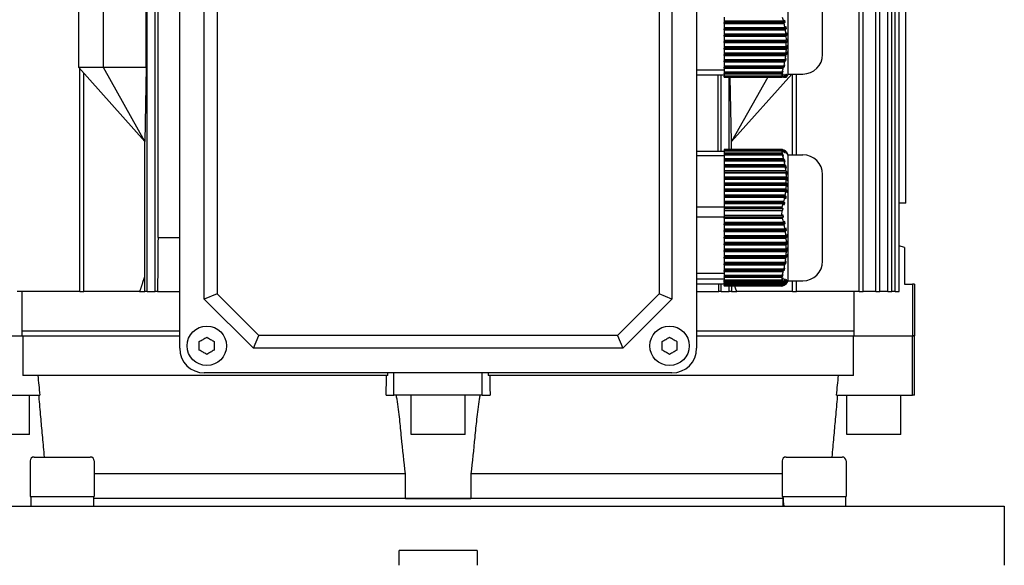
# Model space of a CAD drawing. Units: millimetres. Extents: x 777 to 10450, y 97 to 13620.
# Drawn here: x 1939 to 2139, y 8446 to 8557 of the extents above; entities that cross this region are included whole.
import ezdxf

# ---------------------------------------------------------------- set-up
doc = ezdxf.new("R2010")
doc.units = ezdxf.units.MM
doc.header["$LTSCALE"] = 50
doc.layers.add('Visible Edges(Hillmar_metric)', color=7, linetype='Continuous', lineweight=25)

msp = doc.modelspace()

# ---------------------------------------------------------------- linework, layer by layer
at = {"layer": 'Visible Edges(Hillmar_metric)'}
for p, q in [((1964.539, 8502.082), (1964.539, 8679.082)), ((1966.139, 8502.082), (1966.139, 8679.082)), ((2109.166, 8502.082), (2109.166, 8677.058)), ((2109.966, 8502.082), (2109.966, 8677.058)), ((2112.563, 8502.082), (2112.563, 8677.058)), ((2113.363, 8502.082), (2113.363, 8677.058)), ((2114.991, 8502.082), (2114.991, 8677.058)), ((2115.791, 8502.082), (2115.791, 8677.058)), ((2116.501, 8502.082), (2116.501, 8677.058)), ((2117.301, 8502.082), (2117.301, 8677.058)), ((1966.739, 8513.082), (1966.739, 8668.082)), ((2118.636, 8520.082), (2118.636, 8661.082)), ((1971.139, 8490.582), (1971.139, 8585.582)), ((2076.139, 8585.582), (2076.139, 8490.582)), ((1976.139, 8500.582), (1976.139, 8575.582)), ((1978.737, 8574.506), (1978.737, 8501.658)), ((2068.541, 8574.506), (2068.541, 8501.658)), ((2071.139, 8575.582), (2071.139, 8500.582)), ((1950.639, 8547.582), (1950.639, 8572.582)), ((1955.639, 8547.582), (1955.639, 8572.582)), ((1964.353, 8547.582), (1964.353, 8572.582)), ((2094.739, 8546.282), (2094.739, 8571.882)), ((2101.739, 8550.282), (2101.739, 8567.882)), ((2081.739, 8557.864), (2081.739, 8556.998)), ((2093.759, 8556.998), (2081.739, 8556.998)), ((2081.739, 8556.998), (2081.739, 8556.765)), ((2081.739, 8556.815), (2094.132, 8556.815)), ((2081.739, 8556.565), (2081.739, 8556.765)), ((2081.739, 8556.565), (2093.861, 8556.565)), ((2081.739, 8556.565), (2081.739, 8555.699)), ((2118.639, 8520.082), (2118.639, 8557.325)), ((2094.038, 8555.699), (2081.739, 8555.699)), ((2081.739, 8555.699), (2081.739, 8555.466)), ((2081.739, 8555.516), (2094.393, 8555.516)), ((2081.739, 8555.266), (2081.739, 8555.466)), ((2081.739, 8555.266), (2094.113, 8555.266)), ((2081.739, 8555.266), (2081.739, 8554.4)), ((2094.232, 8554.4), (2081.739, 8554.4)), ((2081.739, 8554.4), (2081.739, 8554.167)), ((2081.739, 8554.217), (2094.562, 8554.217)), ((2081.739, 8553.967), (2081.739, 8554.167)), ((2081.739, 8553.967), (2094.276, 8553.967)), ((2081.739, 8553.967), (2081.739, 8553.101)), ((2094.333, 8553.101), (2081.739, 8553.101)), ((2081.739, 8553.101), (2081.739, 8552.868)), ((2081.739, 8552.918), (2094.634, 8552.918)), ((2081.739, 8552.668), (2081.739, 8552.868)), ((2081.739, 8552.668), (2094.346, 8552.668)), ((2081.739, 8552.668), (2081.739, 8551.802)), ((2094.346, 8552.668), (2094.634, 8552.918)), ((2094.339, 8551.802), (2081.739, 8551.802)), ((2081.739, 8551.802), (2081.739, 8551.569)), ((2081.739, 8551.619), (2094.606, 8551.619)), ((2081.739, 8551.369), (2081.739, 8551.569)), ((2081.739, 8551.369), (2094.319, 8551.369)), ((2081.739, 8551.369), (2081.739, 8550.503)), ((2094.247, 8550.503), (2081.739, 8550.503)), ((2081.739, 8550.503), (2081.739, 8550.27)), ((2081.739, 8550.32), (2094.479, 8550.32)), ((2081.739, 8550.07), (2081.739, 8550.27)), ((2081.739, 8550.07), (2094.196, 8550.07)), ((2081.739, 8550.07), (2081.739, 8549.204)), ((2094.063, 8549.204), (2081.739, 8549.204)), ((2081.739, 8549.204), (2081.739, 8548.971)), ((2081.739, 8549.021), (2094.257, 8549.021)), ((2081.739, 8548.771), (2081.739, 8548.971)), ((2081.739, 8548.771), (2093.982, 8548.771)), ((2081.739, 8548.771), (2081.739, 8547.905)), ((2093.792, 8547.905), (2081.739, 8547.905)), ((2081.739, 8547.905), (2081.739, 8547.672)), ((1955.639, 8547.582), (1950.639, 8547.582)), ((1950.639, 8547.582), (1964.038, 8532.582)), ((1950.839, 8502.082), (1950.839, 8547.358)), ((1951.639, 8502.082), (1951.639, 8546.462)), ((1964.044, 8532.582), (1955.639, 8547.582)), ((1964.353, 8547.582), (1955.639, 8547.582)), ((1964.353, 8547.582), (1964.045, 8532.582)), ((2081.739, 8547.08), (2076.139, 8547.08)), ((2081.739, 8546.082), (2076.139, 8546.082)), ((2080.539, 8530.546), (2080.539, 8546.082)), ((2081.139, 8530.546), (2081.139, 8546.082)), ((2081.739, 8547.722), (2093.949, 8547.722)), ((2081.739, 8547.472), (2081.739, 8547.672)), ((2081.739, 8547.472), (2093.684, 8547.472)), ((2081.739, 8547.472), (2081.739, 8546.683)), ((2093.466, 8546.683), (2081.739, 8546.683)), ((2081.739, 8546.683), (2081.739, 8546.631)), ((2093.469, 8546.631), (2081.739, 8546.631)), ((2081.739, 8546.631), (2081.739, 8546.423)), ((2081.739, 8546.423), (2093.564, 8546.423)), ((2081.739, 8546.343), (2081.739, 8546.423)), ((2081.739, 8546.343), (2093.483, 8546.343)), ((2081.739, 8546.343), (2081.739, 8545.826)), ((2083.239, 8532.582), (2095.478, 8546.282)), ((2094.346, 8545.682), (2094.634, 8546.182)), ((2094.739, 8546.359), (2094.348, 8545.682)), ((2094.516, 8546.182), (2094.562, 8546.182)), ((2094.621, 8546.182), (2094.634, 8546.182)), ((2094.739, 8546.282), (2097.739, 8546.282)), ((2095.639, 8529.882), (2095.639, 8546.282)), ((2096.439, 8529.882), (2096.439, 8546.282)), ((2093.475, 8545.826), (2081.739, 8545.826)), ((2081.739, 8545.682), (2081.739, 8545.826)), ((2081.739, 8545.682), (2093.528, 8545.682)), ((2082.739, 8530.962), (2082.739, 8545.682)), ((2083.233, 8532.582), (2082.964, 8545.682)), ((2090.574, 8545.682), (2083.233, 8532.582)), ((2093.759, 8545.682), (2093.528, 8545.682)), ((2093.759, 8545.682), (2093.861, 8545.682)), ((2094.038, 8545.682), (2094.113, 8545.682)), ((2094.232, 8545.682), (2094.276, 8545.682)), ((2094.333, 8545.682), (2094.346, 8545.682)), ((1964.044, 8532.582), (1964.038, 8532.582)), ((1964.038, 8532.582), (1964.039, 8532.582)), ((1964.045, 8532.582), (1964.039, 8532.582)), ((1964.045, 8532.582), (1964.039, 8532.582)), ((1964.045, 8505.254), (1964.045, 8532.582)), ((2083.233, 8530.962), (2083.233, 8532.582)), ((2083.233, 8532.582), (2083.239, 8532.582)), ((2081.739, 8530.546), (2076.139, 8530.546)), ((2093.466, 8530.962), (2081.739, 8530.962)), ((2081.739, 8530.962), (2081.739, 8530.918)), ((2093.469, 8530.918), (2081.739, 8530.918)), ((2081.739, 8530.918), (2081.739, 8530.67)), ((2081.739, 8530.67), (2093.483, 8530.67)), ((2081.739, 8530.67), (2081.739, 8530.226)), ((2093.475, 8530.226), (2081.739, 8530.226)), ((2081.739, 8530.226), (2081.739, 8530.024)), ((2093.657, 8530.024), (2081.739, 8530.024)), ((2081.739, 8530.024), (2081.739, 8529.896)), ((2081.739, 8529.896), (2093.528, 8529.896)), ((2081.739, 8529.896), (2081.739, 8529.073)), ((2093.792, 8530.85), (2093.705, 8530.85)), ((2094.063, 8530.731), (2094.004, 8530.731)), ((2094.247, 8530.612), (2094.219, 8530.612)), ((2094.739, 8529.805), (2094.613, 8530.023)), ((2094.739, 8504.282), (2094.739, 8529.882)), ((2094.739, 8529.882), (2097.739, 8529.882)), ((2081.739, 8529.688), (2076.139, 8529.688)), ((2093.759, 8529.073), (2081.739, 8529.073)), ((2081.739, 8529.073), (2081.739, 8528.846)), ((2081.739, 8528.846), (2081.739, 8528.661)), ((2094.026, 8528.789), (2081.739, 8528.789)), ((2081.739, 8528.661), (2093.861, 8528.661)), ((2081.739, 8528.661), (2081.739, 8527.837)), ((2094.038, 8527.837), (2081.739, 8527.837)), ((2081.739, 8527.837), (2081.739, 8527.611)), ((2081.739, 8527.611), (2081.739, 8527.426)), ((2094.315, 8527.554), (2081.739, 8527.554)), ((2081.739, 8527.426), (2094.113, 8527.426)), ((2081.739, 8527.426), (2081.739, 8526.602)), ((2094.232, 8526.602), (2081.739, 8526.602)), ((2081.739, 8526.602), (2081.739, 8526.375)), ((2081.739, 8526.375), (2081.739, 8526.19)), ((2094.516, 8526.319), (2081.739, 8526.319)), ((2081.739, 8526.19), (2094.276, 8526.19)), ((2081.739, 8526.19), (2081.739, 8525.367)), ((2101.739, 8508.282), (2101.739, 8525.882)), ((2094.333, 8525.367), (2081.739, 8525.367)), ((2081.739, 8525.367), (2081.739, 8525.14)), ((2081.739, 8525.14), (2081.739, 8524.955)), ((2094.621, 8525.083), (2081.739, 8525.083)), ((2081.739, 8524.955), (2094.346, 8524.955)), ((2081.739, 8524.955), (2081.739, 8524.131)), ((2094.339, 8524.131), (2081.739, 8524.131)), ((2081.739, 8524.131), (2081.739, 8523.905)), ((2081.739, 8523.905), (2081.739, 8523.72)), ((2094.346, 8524.955), (2094.634, 8524.671)), ((2094.627, 8523.848), (2081.739, 8523.848)), ((2081.739, 8523.72), (2094.319, 8523.72)), ((2081.739, 8523.72), (2081.739, 8522.896)), ((2094.247, 8522.896), (2081.739, 8522.896)), ((2081.739, 8522.896), (2081.739, 8522.669)), ((2081.739, 8522.669), (2081.739, 8522.484)), ((2094.532, 8522.613), (2081.739, 8522.613)), ((2081.739, 8522.484), (2094.196, 8522.484)), ((2081.739, 8522.484), (2081.739, 8521.661)), ((2094.063, 8521.661), (2081.739, 8521.661)), ((2081.739, 8521.661), (2081.739, 8521.434)), ((2081.739, 8521.434), (2081.739, 8521.249)), ((2094.341, 8521.377), (2081.739, 8521.377)), ((2081.739, 8521.249), (2093.982, 8521.249)), ((2081.739, 8521.249), (2081.739, 8520.426)), ((2093.792, 8520.426), (2081.739, 8520.426)), ((2081.739, 8520.426), (2081.739, 8520.199)), ((2081.739, 8520.199), (2081.739, 8520.014)), ((2094.061, 8520.142), (2081.739, 8520.142)), ((2081.739, 8520.014), (2093.684, 8520.014)), ((2081.739, 8520.014), (2081.739, 8519.262)), ((2118.636, 8520.082), (2117.301, 8520.082)), ((2118.636, 8520.082), (2118.639, 8520.082)), ((2081.739, 8519.226), (2076.139, 8519.226)), ((2093.465, 8519.262), (2081.739, 8519.262)), ((2081.739, 8519.262), (2081.739, 8519.162)), ((2093.469, 8519.162), (2081.739, 8519.162)), ((2081.739, 8519.162), (2081.739, 8518.907)), ((2093.7, 8518.907), (2081.739, 8518.907)), ((2081.739, 8518.907), (2081.739, 8518.586)), ((2081.739, 8518.586), (2093.483, 8518.586)), ((2081.739, 8518.586), (2081.739, 8517.555)), ((2081.739, 8517.232), (2076.139, 8517.232)), ((2093.475, 8517.555), (2081.739, 8517.555)), ((2081.739, 8517.555), (2081.739, 8517.431)), ((2081.739, 8517.431), (2081.739, 8517.232)), ((2081.739, 8517.257), (2093.788, 8517.257)), ((2081.739, 8517.232), (2081.739, 8517.214)), ((2081.739, 8517.042), (2081.739, 8517.214)), ((2081.739, 8517.042), (2093.528, 8517.042)), ((2081.739, 8517.042), (2081.739, 8516.139)), ((2093.759, 8516.139), (2081.739, 8516.139)), ((2081.739, 8516.139), (2081.739, 8515.859)), ((2081.739, 8515.902), (2094.132, 8515.902)), ((2081.739, 8515.687), (2081.739, 8515.859)), ((2081.739, 8515.687), (2093.861, 8515.687)), ((2081.739, 8515.687), (2081.739, 8514.784)), ((2094.038, 8514.784), (2081.739, 8514.784)), ((2081.739, 8514.784), (2081.739, 8514.505)), ((2081.739, 8514.548), (2094.393, 8514.548)), ((2081.739, 8514.333), (2081.739, 8514.505)), ((2081.739, 8514.333), (2094.113, 8514.333)), ((2081.739, 8514.333), (2081.739, 8513.43)), ((1966.739, 8513.082), (1971.139, 8513.082)), ((2094.232, 8513.43), (2081.739, 8513.43)), ((2081.739, 8513.43), (2081.739, 8513.15)), ((2081.739, 8513.193), (2094.562, 8513.193)), ((2081.739, 8512.978), (2081.739, 8513.15)), ((2081.739, 8512.978), (2094.276, 8512.978)), ((2081.739, 8512.978), (2081.739, 8512.075)), ((2094.333, 8512.075), (2081.739, 8512.075)), ((2081.739, 8512.075), (2081.739, 8511.796)), ((2081.739, 8511.838), (2094.634, 8511.838)), ((2081.739, 8511.624), (2081.739, 8511.796)), ((2081.739, 8511.624), (2094.346, 8511.624)), ((2081.739, 8511.624), (2081.739, 8510.721)), ((2094.339, 8510.721), (2081.739, 8510.721)), ((2081.739, 8510.721), (2081.739, 8510.441)), ((2081.739, 8510.484), (2094.606, 8510.484)), ((2081.739, 8510.269), (2081.739, 8510.441)), ((2081.739, 8510.269), (2094.319, 8510.269)), ((2081.739, 8510.269), (2081.739, 8509.366)), ((2094.346, 8511.624), (2094.634, 8511.838)), ((2118.389, 8511.082), (2117.301, 8511.404)), ((2118.389, 8511.082), (2118.389, 8503.582)), ((2094.247, 8509.366), (2081.739, 8509.366)), ((2081.739, 8509.366), (2081.739, 8509.086)), ((2081.739, 8509.129), (2094.479, 8509.129)), ((2081.739, 8508.915), (2081.739, 8509.086)), ((2081.739, 8508.915), (2094.196, 8508.915)), ((2081.739, 8508.915), (2081.739, 8508.012)), ((2094.063, 8508.012), (2081.739, 8508.012)), ((2081.739, 8508.012), (2081.739, 8507.732)), ((2081.739, 8507.775), (2094.257, 8507.775)), ((2081.739, 8507.56), (2081.739, 8507.732)), ((2081.739, 8507.56), (2093.982, 8507.56)), ((2081.739, 8507.56), (2081.739, 8506.657)), ((2093.792, 8506.657), (2081.739, 8506.657)), ((2081.739, 8506.657), (2081.739, 8506.377)), ((2081.739, 8506.42), (2093.949, 8506.42)), ((2081.739, 8506.206), (2081.739, 8506.377)), ((2081.739, 8506.206), (2093.684, 8506.206)), ((2081.739, 8506.206), (2081.739, 8505.383)), ((2081.739, 8505.76), (2076.139, 8505.76)), ((2081.739, 8504.628), (2076.139, 8504.628)), ((2093.466, 8505.383), (2081.739, 8505.383)), ((2081.739, 8505.383), (2081.739, 8505.325)), ((2093.469, 8505.325), (2081.739, 8505.325)), ((2081.739, 8505.325), (2081.739, 8505.066)), ((2081.739, 8505.066), (2093.564, 8505.066)), ((2081.739, 8504.997), (2081.739, 8505.066)), ((2081.739, 8504.997), (2093.483, 8504.997)), ((2081.739, 8504.997), (2081.739, 8504.411)), ((2093.475, 8504.411), (2081.739, 8504.411)), ((2081.739, 8504.227), (2081.739, 8504.411)), ((2081.739, 8504.227), (2093.528, 8504.227)), ((2081.739, 8504.227), (2081.739, 8504.148)), ((2093.759, 8504.148), (2081.739, 8504.148)), ((2081.739, 8504.108), (2081.739, 8504.148)), ((2081.739, 8504.108), (2093.861, 8504.108)), ((2081.739, 8504.108), (2081.739, 8504.029)), ((2094.038, 8504.029), (2081.739, 8504.029)), ((2081.739, 8503.989), (2081.739, 8504.029)), ((2081.739, 8503.989), (2094.113, 8503.989)), ((2081.739, 8503.989), (2081.739, 8503.909)), ((2094.232, 8503.909), (2081.739, 8503.909)), ((2081.739, 8503.87), (2081.739, 8503.909)), ((2093.637, 8504.726), (2093.788, 8504.726)), ((2094.005, 8504.606), (2094.132, 8504.606)), ((2094.293, 8504.487), (2094.393, 8504.487)), ((2094.346, 8503.75), (2094.634, 8504.249)), ((2094.494, 8504.368), (2094.562, 8504.368)), ((2094.598, 8504.249), (2094.634, 8504.249)), ((2094.604, 8504.13), (2094.606, 8504.13)), ((2094.739, 8504.359), (2094.613, 8504.141)), ((2094.739, 8504.282), (2097.739, 8504.282)), ((2095.639, 8502.082), (2095.639, 8504.282)), ((2096.439, 8502.082), (2096.439, 8504.282)), ((1950.839, 8502.082), (1938.112, 8502.082)), ((1939.172, 8493.082), (1939.172, 8502.082)), ((1950.839, 8502.082), (1951.639, 8502.082)), ((1962.988, 8502.082), (1951.639, 8502.082)), ((1962.988, 8502.082), (1964.069, 8502.082)), ((1964.539, 8502.082), (1964.069, 8502.082)), ((1964.539, 8502.082), (1966.139, 8502.082)), ((1966.646, 8502.082), (1966.139, 8502.082)), ((1966.646, 8502.082), (1971.139, 8502.082)), ((2081.739, 8503.618), (2076.139, 8503.618)), ((2076.139, 8502.082), (2080.632, 8502.082)), ((2081.139, 8502.082), (2080.632, 8502.082)), ((2081.139, 8502.082), (2081.139, 8503.618)), ((2081.139, 8502.082), (2082.739, 8502.082)), ((2081.739, 8503.87), (2094.276, 8503.87)), ((2081.739, 8503.87), (2081.739, 8503.79)), ((2094.333, 8503.79), (2081.739, 8503.79)), ((2081.739, 8503.75), (2081.739, 8503.79)), ((2081.739, 8503.75), (2094.346, 8503.75)), ((2081.739, 8503.75), (2081.739, 8503.671)), ((2094.339, 8503.671), (2081.739, 8503.671)), ((2081.739, 8503.631), (2081.739, 8503.671)), ((2081.739, 8503.631), (2094.319, 8503.631)), ((2081.739, 8503.631), (2081.739, 8503.552)), ((2094.247, 8503.552), (2081.739, 8503.552)), ((2081.739, 8503.512), (2081.739, 8503.552)), ((2081.739, 8503.512), (2094.196, 8503.512)), ((2081.739, 8503.512), (2081.739, 8503.432)), ((2094.063, 8503.432), (2081.739, 8503.432)), ((2081.739, 8503.393), (2081.739, 8503.432)), ((2081.739, 8503.393), (2093.982, 8503.393)), ((2081.739, 8503.393), (2081.739, 8503.313)), ((2093.792, 8503.313), (2081.739, 8503.313)), ((2081.739, 8503.273), (2081.739, 8503.313)), ((2081.739, 8503.273), (2093.684, 8503.273)), ((2081.739, 8503.273), (2081.739, 8503.201)), ((2093.466, 8503.201), (2081.739, 8503.201)), ((2082.739, 8502.082), (2082.739, 8503.201)), ((2083.209, 8502.082), (2082.739, 8502.082)), ((2083.209, 8502.082), (2084.29, 8502.082)), ((2095.639, 8502.082), (2084.29, 8502.082)), ((2095.639, 8502.082), (2096.439, 8502.082)), ((2109.166, 8502.082), (2096.439, 8502.082)), ((2108.107, 8502.082), (2108.107, 8493.082)), ((2109.166, 8502.082), (2109.966, 8502.082)), ((2112.563, 8502.082), (2109.966, 8502.082)), ((2112.563, 8502.082), (2113.363, 8502.082)), ((2114.991, 8502.082), (2113.363, 8502.082)), ((2114.991, 8502.082), (2115.791, 8502.082)), ((2116.501, 8502.082), (2115.791, 8502.082)), ((2116.501, 8502.082), (2117.301, 8502.082)), ((2118.389, 8503.582), (2120.015, 8503.582)), ((2120.389, 8503.582), (2120.015, 8503.582)), ((2120.015, 8503.582), (2120.015, 8493.082)), ((2120.389, 8503.582), (2120.389, 8493.082)), ((1978.737, 8501.658), (1976.139, 8500.582)), ((1986.139, 8490.582), (1976.139, 8500.582)), ((1987.215, 8493.18), (1978.737, 8501.658)), ((2068.541, 8501.658), (2060.063, 8493.18)), ((2071.139, 8500.582), (2061.139, 8490.582)), ((2071.139, 8500.582), (2068.541, 8501.658)), ((1971.139, 8494.082), (1939.172, 8494.082)), ((2108.107, 8494.082), (2076.139, 8494.082)), ((1927.306, 8493.082), (1939.252, 8493.082)), ((1939.252, 8493.082), (1971.139, 8493.082)), ((1939.252, 8493.082), (1939.252, 8485.082)), ((1986.139, 8490.582), (1987.215, 8493.18)), ((2060.063, 8493.18), (1987.215, 8493.18)), ((2060.063, 8493.18), (2061.139, 8490.582)), ((2076.139, 8493.082), (2108.026, 8493.082)), ((2108.026, 8485.082), (2108.026, 8493.082)), ((2108.026, 8493.082), (2119.972, 8493.082)), ((2120.389, 8493.082), (2119.972, 8493.082)), ((2119.972, 8481.082), (2119.972, 8493.082)), ((2120.015, 8493.082), (2120.389, 8493.082)), ((2120.389, 8481.082), (2120.389, 8493.082)), ((2061.139, 8490.582), (1986.139, 8490.582)), ((2013.45, 8485.082), (1939.252, 8485.082)), ((2071.139, 8485.582), (1976.139, 8485.582)), ((2013.45, 8485.082), (2013.45, 8485.582)), ((2014.665, 8481.082), (2014.665, 8485.582)), ((2032.613, 8481.082), (2032.613, 8485.582)), ((2033.828, 8485.582), (2033.828, 8485.082)), ((2108.026, 8485.082), (2033.828, 8485.082)), ((1927.306, 8481.082), (1942.723, 8481.082)), ((1940.639, 8473.082), (1940.639, 8481.082)), ((2013.097, 8481.082), (2014.665, 8481.082)), ((2032.613, 8481.082), (2014.665, 8481.082)), ((2018.139, 8473.082), (2018.139, 8481.082)), ((2029.139, 8473.082), (2029.139, 8481.082)), ((2032.613, 8481.082), (2034.181, 8481.082)), ((2104.555, 8481.082), (2119.972, 8481.082)), ((2106.639, 8473.082), (2106.639, 8481.082)), ((2117.639, 8473.082), (2117.639, 8481.082)), ((2120.389, 8481.082), (2119.972, 8481.082)), ((1940.639, 8473.082), (1929.639, 8473.082)), ((2029.139, 8473.082), (2018.139, 8473.082)), ((2117.639, 8473.082), (2106.639, 8473.082)), ((1941.572, 8468.494), (1952.972, 8468.494)), ((2094.307, 8468.494), (2105.707, 8468.494)), ((1940.772, 8467.694), (1940.772, 8460.494)), ((1953.772, 8467.694), (1953.772, 8460.494)), ((2093.507, 8467.694), (2093.507, 8460.494)), ((2106.507, 8467.694), (2106.507, 8460.494)), ((2017.006, 8465.082), (1953.772, 8465.082)), ((2017.006, 8460.082), (2017.006, 8465.082)), ((2093.507, 8465.082), (2030.272, 8465.082)), ((2030.272, 8465.082), (2030.272, 8460.082)), ((1940.772, 8460.494), (1953.772, 8460.494)), ((1940.922, 8460.494), (1940.922, 8458.494)), ((1953.622, 8460.494), (1953.622, 8458.494)), ((2017.006, 8460.082), (1953.622, 8460.082)), ((2093.659, 8460.081), (1953.622, 8460.081)), ((1968.639, 8460.081), (1968.639, 8460.082)), ((2017.006, 8460.082), (2030.272, 8460.082)), ((2093.659, 8460.082), (2030.272, 8460.082)), ((2078.639, 8460.081), (2078.639, 8460.082)), ((2093.507, 8460.494), (2106.507, 8460.494)), ((2093.657, 8460.082), (2093.657, 8460.081)), ((2106.357, 8460.494), (2106.357, 8458.494)), ((1908.639, 8458.494), (1942.322, 8458.494)), ((1942.322, 8458.494), (2104.956, 8458.494)), ((2093.657, 8459.801), (2093.657, 8458.494)), ((2104.956, 8458.494), (2138.639, 8458.494)), ((2138.639, 8458.494), (2138.639, 8446.494)), ((2031.572, 8449.494), (2015.706, 8449.494)), ((2015.706, 8446.494), (2015.706, 8449.494)), ((2031.572, 8449.494), (2031.572, 8446.494))]:
    msp.add_line(p, q, dxfattribs=at)
for centre in [(1976.639, 8491.082), (2070.639, 8491.082)]:
    msp.add_circle(centre, 4, dxfattribs=at)
for centre, radius, start, end in [((2097.739, 8550.282), 4, 270, 0), ((1923.029, 8634.692), 192.336, 332.43287, 332.60076), ((2097.739, 8525.882), 4, 0, 90), ((2097.739, 8508.282), 4, 270, 0), ((1976.139, 8490.582), 5, 180, 270), ((2071.139, 8490.582), 5, 270, 0), ((1941.572, 8467.694), 0.8, 90, 180), ((1952.972, 8467.694), 0.8, 0, 90), ((2094.307, 8467.694), 0.8, 90, 180), ((2105.707, 8467.694), 0.8, 0, 90)]:
    msp.add_arc(centre, radius, start, end, dxfattribs=at)
for centre, major_axis, ratio, start_param, end_param in [((2071.119, 8552.569), (23.52, 0), 0.8660254, 0.0809793, 0.1023278), ((2071.112, 8552.382), (23.236, 0), 0.8660254, 6.2543681, 6.2974097), ((2072.061, 8552.637), (22.576, 0), 0.8660254, 6.2310845, 6.2532514), ((2072.198, 8552.63), (22.439, 0), 0.8660254, 0.0147993, 0.03709), ((2070.702, 8552.73), (23.939, 0), 0.8660254, 6.1666704, 6.1876752), ((2067.659, 8546.182), (25.826, 0), 0.5, 6.255595, 6.2956152), ((2087.27, 8531.287), (7.006, -0.773), 0.1060183, 0.4255533, 0.4973323), ((2067.659, 8530.532), (25.826, 0), 0.4295865, 6.2555951, 6.2956152), ((1923.031, 8479.406), (192.333, 0), 0.5672501, 0.4782069, 0.4811372), ((2072.061, 8529.94), (22.576, 0), 0.0794802, 0.0458506, 0.0521008), ((2071.119, 8524.34), (23.52, 0), 0.8235456, 0.0809793, 0.1023278), ((2071.112, 8524.683), (23.236, 0), 0.8235456, 6.254368, 6.2974097), ((2072.198, 8524.398), (22.439, 0), 0.8235456, 0.0147993, 0.03709), ((2070.702, 8524.493), (23.939, 0), 0.8235456, 6.1666704, 6.1876752), ((2072.061, 8524.404), (22.576, 0), 0.8235456, 6.2310845, 6.2532514), ((2067.63, 8518.266), (25.855, 0), 0.9968364, 6.2555937, 6.2831667), ((2067.677, 8518.266), (25.808, 0), 0.9968364, 0.0000009, 0.0124547), ((1923.031, 8555.279), (192.333, 0), 0.4295864, 5.8020481, 5.8049784), ((2071.119, 8511.475), (23.52, 0), 0.9030258, 0.0809793, 0.1023278), ((2072.198, 8511.539), (22.439, 0), 0.9030258, 0.0147993, 0.03709), ((2071.112, 8511.325), (23.236, 0), 0.9030258, 6.2543681, 6.2974097), ((2072.061, 8511.546), (22.576, 0), 0.9030258, 6.2310845, 6.2532514), ((2070.702, 8511.642), (23.939, 0), 0.9030258, 6.1666704, 6.1876752), ((2067.659, 8504.815), (25.826, 0), 0.5672501, 6.255595, 6.2956152), ((1923.029, 8592.956), (192.336, 0), 0.9968364, 5.8020481, 5.8049784), ((2087.442, 8504.528), (-6.845, 0.738), 0.1097606, 3.5490133, 3.6287723), ((2071.119, 8504.217), (23.52, 0), 0.0794802, 0.0809793, 0.1023278), ((2072.061, 8504.223), (22.576, 0), 0.0794802, 6.2310845, 6.2532514), ((2072.198, 8504.222), (22.439, 0), 0.0794802, 0.0147993, 0.03709), ((2087.27, 8502.876), (-7.006, -0.773), 0.1060183, 2.6442604, 2.7160393), ((2100.007, 8459.801), (0, 10.999), 0.5773503, 1.5077625, 1.6899284), ((2100.007, 8461.187), (0, 10.999), 0.5773503, 1.6338302, 1.8181456)]:
    msp.add_ellipse(centre, major_axis=major_axis, ratio=ratio, start_param=start_param, end_param=end_param, dxfattribs=at)
for points in [[(2093.528, 8557.864), (2093.61, 8557.576), (2093.687, 8557.288), (2093.759, 8556.998)], [(2094.026, 8557.248), (2093.937, 8557.165), (2093.848, 8557.081), (2093.759, 8556.998)], [(2093.861, 8556.565), (2093.951, 8556.648), (2094.042, 8556.732), (2094.132, 8556.815)], [(2093.861, 8556.565), (2093.926, 8556.277), (2093.985, 8555.989), (2094.038, 8555.699)], [(2094.315, 8555.949), (2094.223, 8555.866), (2094.131, 8555.782), (2094.038, 8555.699)], [(2094.113, 8555.266), (2094.206, 8555.349), (2094.299, 8555.433), (2094.393, 8555.516)], [(2094.113, 8555.266), (2094.159, 8554.978), (2094.199, 8554.689), (2094.232, 8554.4)], [(2094.516, 8554.65), (2094.422, 8554.567), (2094.327, 8554.483), (2094.232, 8554.4)], [(2094.276, 8553.967), (2094.372, 8554.05), (2094.467, 8554.134), (2094.562, 8554.217)], [(2094.276, 8553.967), (2094.302, 8553.679), (2094.321, 8553.39), (2094.333, 8553.101)], [(2094.196, 8550.07), (2094.158, 8549.78), (2094.114, 8549.492), (2094.063, 8549.204)], [(2094.196, 8550.07), (2094.291, 8550.153), (2094.385, 8550.237), (2094.479, 8550.32)], [(2094.319, 8551.369), (2094.302, 8551.08), (2094.278, 8550.791), (2094.247, 8550.503)], [(2094.532, 8550.753), (2094.437, 8550.67), (2094.342, 8550.586), (2094.247, 8550.503)], [(2093.982, 8548.771), (2093.925, 8548.481), (2093.861, 8548.193), (2093.792, 8547.905)], [(2094.061, 8548.155), (2093.972, 8548.071), (2093.882, 8547.988), (2093.792, 8547.905)], [(2093.982, 8548.771), (2094.074, 8548.854), (2094.166, 8548.937), (2094.257, 8549.021)], [(2094.341, 8549.454), (2094.249, 8549.37), (2094.156, 8549.287), (2094.063, 8549.204)], [(2093.684, 8547.472), (2093.616, 8547.208), (2093.543, 8546.945), (2093.466, 8546.683)], [(2093.466, 8546.683), (2093.467, 8546.666), (2093.468, 8546.649), (2093.469, 8546.631)], [(2093.7, 8546.856), (2093.624, 8546.781), (2093.547, 8546.706), (2093.469, 8546.631)], [(2093.657, 8546.182), (2093.597, 8546.063), (2093.536, 8545.945), (2093.475, 8545.826)], [(2093.483, 8546.343), (2093.51, 8546.369), (2093.537, 8546.396), (2093.564, 8546.423)], [(2093.684, 8547.472), (2093.773, 8547.555), (2093.861, 8547.638), (2093.949, 8547.722)], [(2094.026, 8546.182), (2093.937, 8546.015), (2093.848, 8545.848), (2093.759, 8545.682)], [(2093.861, 8545.682), (2093.951, 8545.848), (2094.042, 8546.015), (2094.132, 8546.182)], [(2094.315, 8546.182), (2094.223, 8546.015), (2094.131, 8545.848), (2094.038, 8545.682)], [(2094.113, 8545.682), (2094.206, 8545.848), (2094.299, 8546.015), (2094.393, 8546.182)], [(2094.516, 8546.182), (2094.422, 8546.015), (2094.327, 8545.848), (2094.232, 8545.682)], [(2094.276, 8545.682), (2094.372, 8545.848), (2094.467, 8546.015), (2094.562, 8546.182)], [(2094.276, 8545.682), (2094.302, 8545.682), (2094.321, 8545.682), (2094.333, 8545.682)], [(2093.466, 8530.962), (2093.467, 8530.948), (2093.468, 8530.933), (2093.469, 8530.918)], [(2093.7, 8530.471), (2093.624, 8530.62), (2093.547, 8530.769), (2093.469, 8530.918)], [(2093.657, 8530.024), (2093.597, 8530.092), (2093.536, 8530.159), (2093.475, 8530.226)], [(2093.483, 8530.67), (2093.51, 8530.617), (2093.537, 8530.564), (2093.564, 8530.511)], [(2093.528, 8529.896), (2093.61, 8529.623), (2093.687, 8529.348), (2093.759, 8529.073)], [(2093.684, 8530.89), (2093.773, 8530.724), (2093.861, 8530.558), (2093.949, 8530.391)], [(2094.061, 8530.352), (2093.972, 8530.518), (2093.882, 8530.684), (2093.792, 8530.85)], [(2093.982, 8530.771), (2094.074, 8530.605), (2094.166, 8530.438), (2094.257, 8530.272)], [(2094.341, 8530.233), (2094.249, 8530.399), (2094.156, 8530.565), (2094.063, 8530.731)], [(2094.196, 8530.651), (2094.291, 8530.485), (2094.385, 8530.319), (2094.479, 8530.153)], [(2094.319, 8530.532), (2094.302, 8530.559), (2094.278, 8530.585), (2094.247, 8530.612)], [(2094.532, 8530.113), (2094.437, 8530.279), (2094.342, 8530.446), (2094.247, 8530.612)], [(2094.026, 8528.789), (2093.937, 8528.884), (2093.848, 8528.978), (2093.759, 8529.073)], [(2093.861, 8528.661), (2093.951, 8528.567), (2094.042, 8528.472), (2094.132, 8528.377)], [(2093.861, 8528.661), (2093.926, 8528.387), (2093.985, 8528.113), (2094.038, 8527.837)], [(2094.315, 8527.554), (2094.223, 8527.648), (2094.131, 8527.743), (2094.038, 8527.837)], [(2094.113, 8527.426), (2094.206, 8527.331), (2094.299, 8527.237), (2094.393, 8527.142)], [(2094.113, 8527.426), (2094.159, 8527.152), (2094.199, 8526.877), (2094.232, 8526.602)], [(2094.516, 8526.319), (2094.422, 8526.413), (2094.327, 8526.508), (2094.232, 8526.602)], [(2094.276, 8526.19), (2094.372, 8526.096), (2094.467, 8526.001), (2094.562, 8525.907)], [(2094.276, 8526.19), (2094.302, 8525.916), (2094.321, 8525.642), (2094.333, 8525.367)], [(2094.196, 8522.484), (2094.158, 8522.209), (2094.114, 8521.935), (2094.063, 8521.661)], [(2094.196, 8522.484), (2094.291, 8522.39), (2094.385, 8522.295), (2094.479, 8522.201)], [(2094.319, 8523.72), (2094.302, 8523.445), (2094.278, 8523.17), (2094.247, 8522.896)], [(2094.532, 8522.613), (2094.437, 8522.707), (2094.342, 8522.802), (2094.247, 8522.896)], [(2093.684, 8520.014), (2093.616, 8519.762), (2093.542, 8519.512), (2093.465, 8519.262)], [(2093.684, 8520.014), (2093.773, 8519.919), (2093.861, 8519.825), (2093.949, 8519.73)], [(2093.982, 8521.249), (2093.925, 8520.974), (2093.861, 8520.699), (2093.792, 8520.426)], [(2094.061, 8520.142), (2093.972, 8520.237), (2093.882, 8520.331), (2093.792, 8520.426)], [(2093.982, 8521.249), (2094.074, 8521.155), (2094.166, 8521.06), (2094.257, 8520.965)], [(2094.341, 8521.377), (2094.249, 8521.472), (2094.156, 8521.566), (2094.063, 8521.661)], [(2093.465, 8519.262), (2093.467, 8519.229), (2093.468, 8519.195), (2093.469, 8519.162)], [(2093.7, 8518.907), (2093.623, 8518.992), (2093.546, 8519.077), (2093.469, 8519.162)], [(2093.483, 8518.586), (2093.51, 8518.556), (2093.537, 8518.525), (2093.564, 8518.495)], [(2093.657, 8517.708), (2093.597, 8517.657), (2093.536, 8517.606), (2093.475, 8517.555)], [(2093.528, 8517.042), (2093.61, 8516.742), (2093.687, 8516.441), (2093.759, 8516.139)], [(2094.026, 8516.354), (2093.937, 8516.282), (2093.848, 8516.21), (2093.759, 8516.139)], [(2093.861, 8515.687), (2093.951, 8515.759), (2094.042, 8515.83), (2094.132, 8515.902)], [(2093.861, 8515.687), (2093.926, 8515.387), (2093.985, 8515.086), (2094.038, 8514.784)], [(2094.315, 8514.999), (2094.223, 8514.927), (2094.131, 8514.856), (2094.038, 8514.784)], [(2094.113, 8514.333), (2094.206, 8514.404), (2094.299, 8514.476), (2094.393, 8514.548)], [(2094.113, 8514.333), (2094.159, 8514.032), (2094.199, 8513.731), (2094.232, 8513.43)], [(2094.516, 8513.645), (2094.422, 8513.573), (2094.327, 8513.501), (2094.232, 8513.43)], [(2094.276, 8512.978), (2094.372, 8513.05), (2094.467, 8513.121), (2094.562, 8513.193)], [(2094.276, 8512.978), (2094.302, 8512.678), (2094.321, 8512.377), (2094.333, 8512.075)], [(2094.319, 8510.269), (2094.302, 8509.968), (2094.278, 8509.667), (2094.247, 8509.366)], [(2094.196, 8508.915), (2094.158, 8508.613), (2094.114, 8508.312), (2094.063, 8508.012)], [(2094.341, 8508.226), (2094.249, 8508.155), (2094.156, 8508.083), (2094.063, 8508.012)], [(2094.196, 8508.915), (2094.291, 8508.986), (2094.385, 8509.058), (2094.479, 8509.129)], [(2094.532, 8509.581), (2094.437, 8509.509), (2094.342, 8509.438), (2094.247, 8509.366)], [(2093.684, 8506.206), (2093.616, 8505.93), (2093.543, 8505.656), (2093.466, 8505.383)], [(2093.684, 8506.206), (2093.773, 8506.277), (2093.861, 8506.349), (2093.949, 8506.42)], [(2093.982, 8507.56), (2093.925, 8507.258), (2093.861, 8506.957), (2093.792, 8506.657)], [(2094.061, 8506.872), (2093.972, 8506.8), (2093.882, 8506.729), (2093.792, 8506.657)], [(2093.982, 8507.56), (2094.074, 8507.632), (2094.166, 8507.703), (2094.257, 8507.775)], [(2093.466, 8505.383), (2093.467, 8505.363), (2093.468, 8505.344), (2093.469, 8505.325)], [(2093.7, 8505.517), (2093.624, 8505.453), (2093.547, 8505.389), (2093.469, 8505.325)], [(2093.657, 8504.765), (2093.597, 8504.647), (2093.536, 8504.529), (2093.475, 8504.411)], [(2093.483, 8504.997), (2093.51, 8505.02), (2093.537, 8505.043), (2093.564, 8505.066)], [(2094.026, 8504.646), (2093.937, 8504.48), (2093.848, 8504.314), (2093.759, 8504.148)], [(2093.861, 8504.108), (2093.951, 8504.274), (2094.042, 8504.44), (2094.132, 8504.606)], [(2094.315, 8504.527), (2094.223, 8504.361), (2094.131, 8504.195), (2094.038, 8504.029)], [(2094.113, 8503.989), (2094.206, 8504.155), (2094.299, 8504.321), (2094.393, 8504.487)], [(2094.516, 8504.408), (2094.422, 8504.242), (2094.327, 8504.075), (2094.232, 8503.909)], [(2094.276, 8503.87), (2094.372, 8504.036), (2094.467, 8504.202), (2094.562, 8504.368)], [(2093.684, 8503.273), (2093.691, 8503.287), (2093.698, 8503.3), (2093.705, 8503.313)], [(2093.982, 8503.393), (2093.99, 8503.406), (2093.997, 8503.419), (2094.004, 8503.432)], [(2094.196, 8503.512), (2094.204, 8503.525), (2094.211, 8503.538), (2094.219, 8503.552)], [(2094.319, 8503.631), (2094.302, 8503.605), (2094.278, 8503.578), (2094.247, 8503.552)], [(2094.276, 8503.87), (2094.302, 8503.843), (2094.321, 8503.817), (2094.333, 8503.79)], [(1975.124, 8491.082), (1975.124, 8491.36), (1975.124, 8491.659), (1975.124, 8491.957)], [(1978.155, 8491.957), (1978.155, 8491.659), (1978.155, 8491.36), (1978.155, 8491.082)], [(2069.124, 8491.082), (2069.124, 8491.36), (2069.124, 8491.659), (2069.124, 8491.957)], [(2072.155, 8491.957), (2072.155, 8491.659), (2072.155, 8491.36), (2072.155, 8491.082)], [(1975.124, 8490.207), (1975.124, 8490.504), (1975.124, 8490.804), (1975.124, 8491.082)], [(1978.155, 8491.082), (1978.155, 8490.804), (1978.155, 8490.504), (1978.155, 8490.207)], [(2069.124, 8490.207), (2069.124, 8490.504), (2069.124, 8490.804), (2069.124, 8491.082)], [(2072.155, 8491.082), (2072.155, 8490.804), (2072.155, 8490.504), (2072.155, 8490.207)], [(1942.314, 8485.082), (1942.45, 8483.748), (1942.587, 8482.415), (1942.723, 8481.082)], [(2013.097, 8481.082), (2013.111, 8482.415), (2013.125, 8483.748), (2013.139, 8485.082)], [(2034.139, 8485.082), (2034.153, 8483.748), (2034.167, 8482.415), (2034.181, 8481.082)], [(2104.555, 8481.082), (2104.692, 8482.415), (2104.828, 8483.748), (2104.964, 8485.082)]]:
    msp.add_open_spline(points, degree=3, dxfattribs=at)
for points, weights in [([(2094.132, 8556.815), (2094.082, 8557.03), (2094.026, 8557.248)], [1.86962103331, 1.86353675569, 1.85686849935]), ([(2094.393, 8555.516), (2094.357, 8555.731), (2094.315, 8555.949)], [1.90182983131, 1.89733061599, 1.89218219826]), ([(2094.621, 8553.351), (2094.48, 8553.228), (2094.333, 8553.101)], [1.04266480135, 1.04700929685, 1.05099340382]), ([(2094.627, 8552.052), (2094.485, 8551.929), (2094.339, 8551.802)], [1.04244969785, 1.04680236809, 1.05079426584]), ([(2094.319, 8551.369), (2094.465, 8551.496), (2094.606, 8551.619)], [1.05155229136, 1.04758999922, 1.04326839071]), ([(2093.949, 8547.722), (2094.008, 8547.94), (2094.061, 8548.155)], [1.84772331571, 1.85468303871, 1.86107482859]), ([(2094.257, 8549.021), (2094.302, 8549.238), (2094.341, 8549.454)], [1.88500299941, 1.89052670562, 1.89541486604]), ([(2093.564, 8546.423), (2093.635, 8546.641), (2093.7, 8546.856)], [1.80312742149, 1.81114427219, 1.81866629622]), ([(2093.788, 8546.182), (2093.725, 8546.182), (2093.657, 8546.182)], [1.82883802297, 1.82153883246, 1.81372820276]), ([(2094.132, 8546.182), (2094.082, 8546.182), (2094.026, 8546.182)], [1.86962103331, 1.86353675569, 1.85686849935]), ([(2094.393, 8546.182), (2094.357, 8546.182), (2094.315, 8546.182)], [1.90182983131, 1.89733061599, 1.89218219826]), ([(2094.621, 8546.182), (2094.48, 8545.936), (2094.333, 8545.682)], [1.04266480148, 1.04700929699, 1.05099340398]), ([(2093.861, 8545.682), (2093.96, 8545.682), (2094.038, 8545.682)], [1.82215068503, 1.83351971554, 1.84263652018]), ([(2094.113, 8545.682), (2094.183, 8545.682), (2094.232, 8545.682)], [1.85137665337, 1.85968220078, 1.86553843478]), ([(2093.564, 8530.511), (2093.635, 8530.491), (2093.7, 8530.471)], [1.80312742149, 1.81114427219, 1.81866629622]), ([(2093.788, 8529.613), (2093.725, 8529.817), (2093.657, 8530.024)], [1.82883802297, 1.82153883246, 1.81372820276]), ([(2093.982, 8530.771), (2093.898, 8530.81), (2093.792, 8530.85)], [1.83612478647, 1.82634970558, 1.81437375845]), ([(2093.949, 8530.391), (2094.008, 8530.371), (2094.061, 8530.352)], [1.84772331571, 1.85468303871, 1.86107482859]), ([(2094.196, 8530.651), (2094.14, 8530.691), (2094.063, 8530.731)], [1.86125347428, 1.85461492762, 1.84556646082]), ([(2094.257, 8530.272), (2094.302, 8530.252), (2094.341, 8530.233)], [1.88500299941, 1.89052670562, 1.89541486604]), ([(2094.319, 8530.532), (2094.465, 8530.278), (2094.606, 8530.034)], [1.05155229137, 1.04758999922, 1.04326839071]), ([(2094.479, 8530.153), (2094.508, 8530.133), (2094.532, 8530.113)], [1.91274845616, 1.91648528234, 1.91953296415]), ([(2094.132, 8528.377), (2094.082, 8528.582), (2094.026, 8528.789)], [1.86962103331, 1.86353675569, 1.85686849935]), ([(2094.393, 8527.142), (2094.357, 8527.347), (2094.315, 8527.554)], [1.90182983131, 1.89733061599, 1.89218219826]), ([(2094.621, 8525.083), (2094.48, 8525.222), (2094.333, 8525.367)], [1.04266480142, 1.04700929542, 1.05099340114]), ([(2094.627, 8523.848), (2094.485, 8523.987), (2094.339, 8524.131)], [1.04244969771, 1.04680236674, 1.05079426346]), ([(2094.319, 8523.72), (2094.465, 8523.575), (2094.606, 8523.436)], [1.05155228935, 1.04758999812, 1.0432683907]), ([(2093.949, 8519.73), (2094.008, 8519.937), (2094.061, 8520.142)], [1.84772331571, 1.85468303871, 1.86107482859]), ([(2094.257, 8520.965), (2094.302, 8521.172), (2094.341, 8521.377)], [1.88500299941, 1.89052670562, 1.89541486604]), ([(2093.564, 8518.495), (2093.635, 8518.702), (2093.7, 8518.907)], [1.80312742149, 1.81114427219, 1.81866629622]), ([(2093.788, 8517.257), (2093.725, 8517.481), (2093.657, 8517.708)], [1.82883802297, 1.82153883246, 1.81372820276]), ([(2094.132, 8515.902), (2094.082, 8516.126), (2094.026, 8516.354)], [1.86962103331, 1.86353675569, 1.85686849935]), ([(2094.393, 8514.548), (2094.357, 8514.772), (2094.315, 8514.999)], [1.90182983131, 1.89733061599, 1.89218219826]), ([(1966.739, 8513.082), (1966.693, 8507.727), (1966.646, 8502.082)], [1.01980601994, 1.01087179843, 1.00162107029]), ([(2094.621, 8512.29), (2094.48, 8512.185), (2094.333, 8512.075)], [1.04266480135, 1.04700929685, 1.05099340382]), ([(2094.319, 8510.269), (2094.465, 8510.379), (2094.606, 8510.484)], [1.05155229136, 1.04758999922, 1.04326839071]), ([(2094.627, 8510.935), (2094.485, 8510.83), (2094.339, 8510.721)], [1.04244969785, 1.04680236809, 1.05079426584]), ([(2094.257, 8507.775), (2094.302, 8508.002), (2094.341, 8508.226)], [1.88500299941, 1.89052670562, 1.89541486604]), ([(2093.949, 8506.42), (2094.008, 8506.648), (2094.061, 8506.872)], [1.84772331571, 1.85468303871, 1.86107482859]), ([(1964.045, 8505.254), (1963.519, 8503.682), (1962.988, 8502.082)], [1.00079662007, 1.00051842432, 1.00020126562]), ([(1964.069, 8502.082), (1964.057, 8503.682), (1964.045, 8505.254)], [1.00155721, 1.00405922651, 1.00652956489]), ([(2093.564, 8505.066), (2093.635, 8505.293), (2093.7, 8505.517)], [1.80312742149, 1.81114427219, 1.81866629622]), ([(2093.788, 8504.726), (2093.725, 8504.745), (2093.657, 8504.765)], [1.82883802297, 1.82153883246, 1.81372820276]), ([(2093.861, 8504.108), (2093.96, 8504.068), (2094.038, 8504.029)], [1.82215068503, 1.83351971554, 1.84263652018]), ([(2094.132, 8504.606), (2094.082, 8504.626), (2094.026, 8504.646)], [1.86962103331, 1.86353675569, 1.85686849935]), ([(2094.113, 8503.989), (2094.183, 8503.949), (2094.232, 8503.909)], [1.85137665337, 1.85968220078, 1.86553843478]), ([(2094.393, 8504.487), (2094.357, 8504.507), (2094.315, 8504.527)], [1.90182983131, 1.89733061599, 1.89218219826]), ([(2094.319, 8503.631), (2094.465, 8503.885), (2094.606, 8504.13)], [1.05155229137, 1.04758999922, 1.04326839071]), ([(2094.621, 8504.289), (2094.48, 8504.044), (2094.333, 8503.79)], [1.04266480148, 1.04700929699, 1.05099340398]), ([(2094.627, 8504.169), (2094.485, 8503.925), (2094.339, 8503.671)], [1.04244969762, 1.04680236784, 1.05079426556]), ([(2080.632, 8502.082), (2080.626, 8502.853), (2080.62, 8503.618)], [1.00162107029, 1.00287421926, 1.00412156009]), ([(2083.218, 8503.201), (2083.214, 8502.643), (2083.209, 8502.082)], [1.00330606835, 1.00243358242, 1.00155721]), ([(2084.29, 8502.082), (2084.104, 8502.643), (2083.918, 8503.201)], [1.00020126562, 1.00031249013, 1.00041892283]), ([(2093.982, 8503.393), (2093.898, 8503.353), (2093.792, 8503.313)], [1.83612478647, 1.82634970559, 1.81437375845]), ([(2094.196, 8503.512), (2094.14, 8503.473), (2094.063, 8503.432)], [1.86125347428, 1.85461492762, 1.84556646083]), ([(2094.346, 8503.75), (2094.353, 8503.711), (2094.339, 8503.671)], [1.87925472497, 1.88011911479, 1.87836908114])]:
    msp.add_rational_spline(points, weights, degree=2, dxfattribs=at)
for points, knots in [([(1975.124, 8491.957), (1975.381, 8492.106), (1975.64, 8492.255), (1976.122, 8492.533), (1976.381, 8492.683), (1976.639, 8492.832)], [-1.15018797, -1.15018797, -1.15018797, -1.15018797, -1.06674429, -1.06674429, -0.98330061, -0.98330061, -0.98330061, -0.98330061]), ([(1976.639, 8492.832), (1976.897, 8492.683), (1977.156, 8492.533), (1977.638, 8492.255), (1977.897, 8492.106), (1978.155, 8491.957)], [-1.15018797, -1.15018797, -1.15018797, -1.15018797, -1.06674429, -1.06674429, -0.98330061, -0.98330061, -0.98330061, -0.98330061]), ([(2069.124, 8491.957), (2069.381, 8492.106), (2069.64, 8492.255), (2070.122, 8492.533), (2070.381, 8492.683), (2070.639, 8492.832)], [-1.15018797, -1.15018797, -1.15018797, -1.15018797, -1.06674429, -1.06674429, -0.98330061, -0.98330061, -0.98330061, -0.98330061]), ([(2070.639, 8492.832), (2070.897, 8492.683), (2071.156, 8492.533), (2071.638, 8492.255), (2071.897, 8492.106), (2072.155, 8491.957)], [-1.15018797, -1.15018797, -1.15018797, -1.15018797, -1.06674429, -1.06674429, -0.98330061, -0.98330061, -0.98330061, -0.98330061]), ([(1976.639, 8489.332), (1976.381, 8489.481), (1976.122, 8489.63), (1975.64, 8489.908), (1975.381, 8490.058), (1975.124, 8490.207)], [-1.15018797, -1.15018797, -1.15018797, -1.15018797, -1.06674429, -1.06674429, -0.98330061, -0.98330061, -0.98330061, -0.98330061]), ([(1978.155, 8490.207), (1977.897, 8490.058), (1977.638, 8489.908), (1977.156, 8489.63), (1976.897, 8489.481), (1976.639, 8489.332)], [-1.15018797, -1.15018797, -1.15018797, -1.15018797, -1.06674429, -1.06674429, -0.98330061, -0.98330061, -0.98330061, -0.98330061]), ([(2070.639, 8489.332), (2070.381, 8489.481), (2070.122, 8489.63), (2069.64, 8489.908), (2069.381, 8490.058), (2069.124, 8490.207)], [-1.15018797, -1.15018797, -1.15018797, -1.15018797, -1.06674429, -1.06674429, -0.98330061, -0.98330061, -0.98330061, -0.98330061]), ([(2072.155, 8490.207), (2071.897, 8490.058), (2071.638, 8489.908), (2071.156, 8489.63), (2070.897, 8489.481), (2070.639, 8489.332)], [-1.15018797, -1.15018797, -1.15018797, -1.15018797, -1.06674429, -1.06674429, -0.98330061, -0.98330061, -0.98330061, -0.98330061]), ([(1942.484, 8481.082), (1942.506, 8480.8), (1942.53, 8480.516), (1942.669, 8478.85), (1942.792, 8477.452), (1942.96, 8475.574), (1943.016, 8474.962), (1943.073, 8474.34)], [-2.55182749, -2.55182749, -2.55182749, -2.55182749, -2.4721765, -2.4721765, -2.08569477, -2.08569477, -1.90332273, -1.90332273, -1.90332273, -1.90332273]), ([(2016.02, 8474.34), (2015.961, 8474.962), (2015.898, 8475.574), (2015.69, 8477.452), (2015.514, 8478.85), (2015.236, 8480.516), (2015.187, 8480.8), (2015.134, 8481.082)], [-4.04898349, -4.04898349, -4.04898349, -4.04898349, -3.86661144, -3.86661144, -3.48012971, -3.48012971, -3.40047872, -3.40047872, -3.40047872, -3.40047872]), ([(2032.144, 8481.082), (2032.092, 8480.8), (2032.042, 8480.516), (2031.764, 8478.85), (2031.588, 8477.452), (2031.38, 8475.574), (2031.317, 8474.962), (2031.259, 8474.34)], [-2.55137963, -2.55137963, -2.55137963, -2.55137963, -2.47172864, -2.47172864, -2.0852469, -2.0852469, -1.90287486, -1.90287486, -1.90287486, -1.90287486]), ([(2104.205, 8474.34), (2104.262, 8474.962), (2104.318, 8475.574), (2104.486, 8477.452), (2104.609, 8478.85), (2104.748, 8480.516), (2104.772, 8480.8), (2104.795, 8481.082)], [-4.04898349, -4.04898349, -4.04898349, -4.04898349, -3.86661144, -3.86661144, -3.48012971, -3.48012971, -3.40047872, -3.40047872, -3.40047872, -3.40047872]), ([(1943.073, 8474.34), (1943.13, 8473.718), (1943.186, 8473.097), (1943.364, 8471.146), (1943.485, 8469.818), (1943.605, 8468.494)], [2.06003741, 2.06003741, 2.06003741, 2.06003741, 2.23133182, 2.23133182, 2.59798504, 2.59798504, 2.59798504, 2.59798504]), ([(2017.006, 8465.082), (2016.713, 8467.529), (2016.447, 8470.001), (2016.139, 8473.097), (2016.079, 8473.718), (2016.02, 8474.34)], [1.54867446, 1.54867446, 1.54867446, 1.54867446, 2.23133182, 2.23133182, 2.40262623, 2.40262623, 2.40262623, 2.40262623]), ([(2031.259, 8474.34), (2031.199, 8473.718), (2031.139, 8473.097), (2030.831, 8470.001), (2030.565, 8467.529), (2030.272, 8465.082)], [2.06003741, 2.06003741, 2.06003741, 2.06003741, 2.23133182, 2.23133182, 2.91398918, 2.91398918, 2.91398918, 2.91398918]), ([(2103.673, 8468.494), (2103.793, 8469.818), (2103.914, 8471.146), (2104.092, 8473.097), (2104.149, 8473.718), (2104.205, 8474.34)], [1.8646786, 1.8646786, 1.8646786, 1.8646786, 2.23133182, 2.23133182, 2.40262623, 2.40262623, 2.40262623, 2.40262623])]:
    msp.add_open_spline(points, degree=3, knots=knots, dxfattribs=at)

doc.saveas('drawing.dxf')
